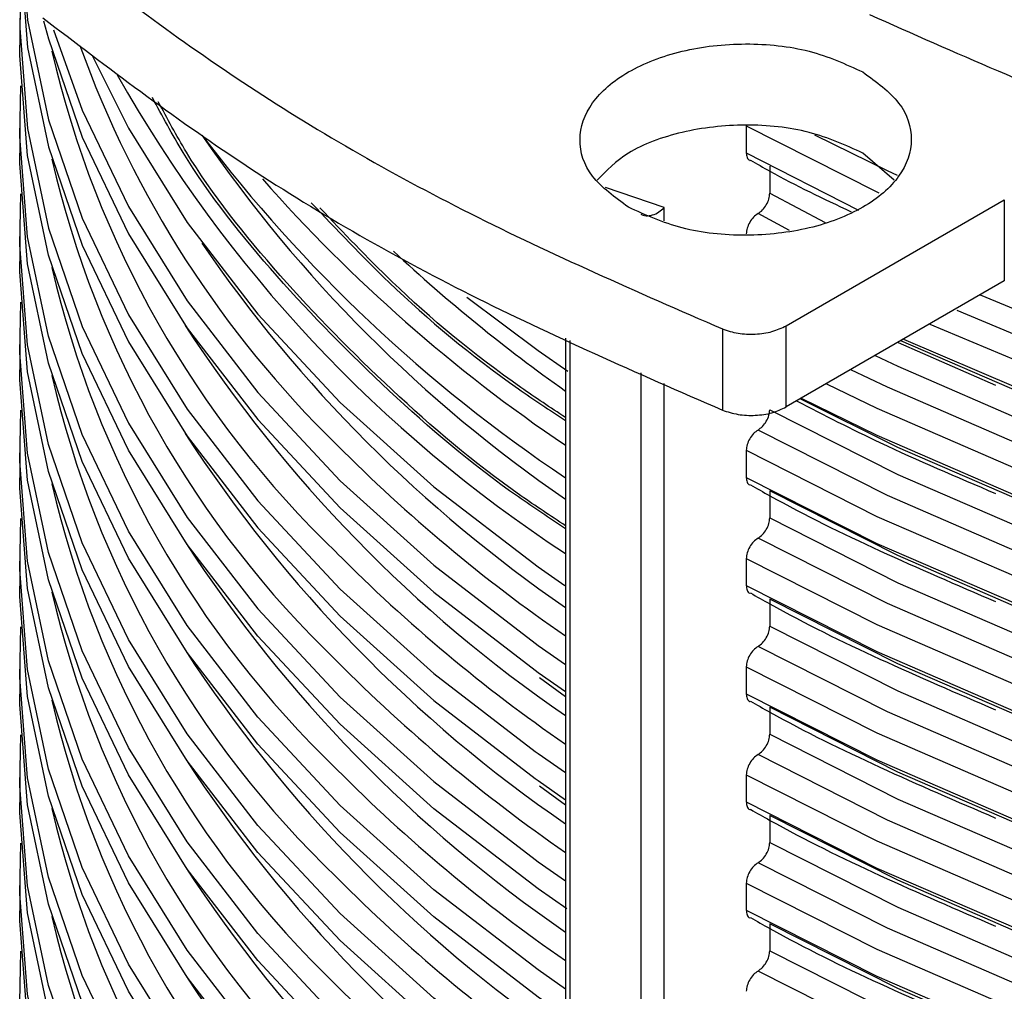
# Model space of a CAD drawing. Units: millimetres. Extents: x 5 to 292, y 5 to 415.
# Drawn here: x 206 to 212, y 300 to 306 of the extents above; entities that cross this region are included whole.
import ezdxf

# ---------------------------------------------------------------- set-up
doc = ezdxf.new("R2010")
doc.units = ezdxf.units.MM

msp = doc.modelspace()

# ---------------------------------------------------------------- linework, layer by layer
at = {"color": 7, "linetype": 'Continuous', "lineweight": 25}
for p, q in [((206.2604, 306.2827), (206.2604, 306.1194)), ((206.2604, 305.6294), (206.2604, 305.4661)), ((210.6478, 305.6328), (210.6478, 305.4695)), ((211.5397, 305.3039), (211.3508, 305.4672)), ((210.7892, 305.3878), (210.7892, 305.2245)), ((210.8881, 304.4246), (212.2055, 305.1851)), ((212.2055, 305.1851), (212.2055, 304.6952)), ((210.9089, 305.0002), (210.7185, 305.102)), ((206.2604, 304.9762), (206.2604, 304.8129)), ((212.2055, 304.6952), (210.8881, 303.9347)), ((210.5033, 304.4054), (210.5033, 303.9155)), ((210.8881, 303.9347), (210.8881, 304.4246)), ((209.5559, 304.3495), (209.5559, 293.2632)), ((206.2604, 304.323), (206.2604, 304.1597)), ((211.5639, 304.3248), (212.1533, 304.0657)), ((206.2604, 303.6697), (206.2604, 303.5064)), ((210.6478, 303.6731), (210.6478, 303.5098)), ((210.7892, 303.4281), (210.7892, 303.2648)), ((206.2604, 303.0165), (206.2604, 302.8532)), ((210.6478, 303.0198), (210.6478, 302.8565)), ((210.7892, 302.7749), (210.7892, 302.6116)), ((206.2604, 302.3633), (206.2604, 302.2)), ((210.6478, 302.3666), (210.6478, 302.2033)), ((209.3985, 302.3012), (209.5559, 302.1861)), ((210.7892, 302.1216), (210.7892, 301.9583)), ((206.2604, 301.71), (206.2604, 301.5467)), ((210.6478, 301.7134), (210.6478, 301.5501)), ((209.3985, 301.6479), (209.5559, 301.5329)), ((210.7892, 301.4684), (210.7892, 301.3051)), ((210.6478, 301.0601), (210.6478, 300.8968)), ((206.2604, 301.0568), (206.2604, 300.8935)), ((210.7892, 300.8152), (210.7892, 300.6519))]:
    msp.add_line(p, q, dxfattribs=at)
at = {"color": 8, "linetype": 'Continuous', "lineweight": 25}
for p, q in [((210.6478, 305.4695), (211.3246, 305.1236)), ((210.1509, 305.1382), (209.7979, 305.2605)), ((210.7892, 305.2245), (211.1236, 305.0482)), ((210.1509, 305.058), (210.1509, 305.1382)), ((209.5837, 293.2251), (209.5837, 304.3367)), ((210.0109, 304.1411), (210.0109, 292.9785)), ((210.1509, 292.9779), (210.1509, 304.077))]:
    msp.add_line(p, q, dxfattribs=at)
at = {"color": 7, "linetype": 'Continuous', "lineweight": 25, "flags": 128}
for points in [[(206.2668, 307.1809), (206.2608, 306.8738), (206.3081, 306.2691), (206.4337, 305.6682), (206.6369, 305.0743), (206.9164, 304.4909), (207.2708, 303.9212), (207.6981, 303.3685), (208.1959, 302.8357), (208.7613, 302.3259), (209.3731, 301.8549)], [(206.2604, 306.7726), (206.2608, 306.7105), (206.3081, 306.1058), (206.4337, 305.5049), (206.6369, 304.911), (206.9164, 304.3276), (207.2708, 303.7579), (207.6981, 303.2051), (208.1959, 302.6724), (208.7613, 302.1626), (209.3731, 301.6916)], [(206.2668, 306.5276), (206.2608, 306.2206), (206.3081, 305.6159), (206.4337, 305.0149), (206.6369, 304.4211), (206.9164, 303.8377), (207.2708, 303.268), (207.6981, 302.7152), (208.1959, 302.1825), (208.7613, 301.6727), (209.3731, 301.2017)], [(206.4051, 306.2668), (206.4337, 306.1581), (206.6369, 305.5642), (206.9164, 304.9808), (207.2708, 304.4112), (207.6981, 303.8584), (208.1959, 303.3256), (208.7613, 302.8159), (209.3731, 302.3448)], [(206.4654, 306.2111), (206.6369, 305.7275), (206.9164, 305.1441), (207.2708, 304.5745), (207.6981, 304.0217), (208.1959, 303.4889), (208.7613, 302.9792), (209.3731, 302.5081)], [(209.5631, 300.9056), (209.3912, 301.0255), (208.7613, 301.5094), (208.1959, 302.0192), (207.6981, 302.5519), (207.2708, 303.1047), (206.9164, 303.6744), (206.6369, 304.2578), (206.4337, 304.8516), (206.3081, 305.4526), (206.2608, 306.0573), (206.2604, 306.1194)], [(206.6987, 306.0562), (206.9164, 305.6177), (207.2708, 305.0481), (207.6981, 304.4953), (208.1959, 303.9625), (208.7613, 303.4528), (209.3912, 302.9689), (209.5527, 302.8561)], [(209.5559, 300.4206), (209.3912, 300.5356), (208.7613, 301.0195), (208.1959, 301.5292), (207.6981, 302.062), (207.2708, 302.6148), (206.9164, 303.1845), (206.6369, 303.7679), (206.4337, 304.3617), (206.3081, 304.9626), (206.2608, 305.5673), (206.2668, 305.8744)], [(211.5613, 305.3316), (211.4998, 305.3603), (211.0611, 305.5747)], [(209.5559, 300.2573), (209.3912, 300.3723), (208.7613, 300.8562), (208.1959, 301.3659), (207.6981, 301.8987), (207.2708, 302.4515), (206.9164, 303.0211), (206.6369, 303.6045), (206.4337, 304.1984), (206.3081, 304.7993), (206.2608, 305.404), (206.2604, 305.4661)], [(209.5559, 299.7674), (209.3912, 299.8823), (208.7613, 300.3662), (208.1959, 300.876), (207.6981, 301.4088), (207.2708, 301.9615), (206.9164, 302.5312), (206.6369, 303.1146), (206.4337, 303.7085), (206.3081, 304.3094), (206.2608, 304.9141), (206.2668, 305.2212)], [(209.5559, 299.6041), (209.3912, 299.719), (208.7613, 300.2029), (208.1959, 300.7127), (207.6981, 301.2454), (207.2708, 301.7982), (206.9164, 302.3679), (206.6369, 302.9513), (206.4337, 303.5451), (206.3081, 304.1461), (206.2608, 304.7508), (206.2604, 304.8129)], [(209.5559, 299.1142), (209.3912, 299.2291), (208.7613, 299.713), (208.1959, 300.2228), (207.6981, 300.7555), (207.2708, 301.3083), (206.9164, 301.878), (206.6369, 302.4614), (206.4337, 303.0552), (206.3081, 303.6562), (206.2608, 304.2609), (206.2668, 304.5679)], [(208.9597, 304.5985), (209.3912, 304.2753), (209.571, 304.1501)], [(226.1693, 303.6738), (225.2135, 303.4394), (224.23, 303.2469), (223.2243, 303.0972), (222.2021, 302.9914), (221.1691, 302.9299), (220.131, 302.913), (219.0936, 302.941), (218.0627, 303.0136), (217.0441, 303.1304), (216.0435, 303.2909), (215.0663, 303.4939), (214.1182, 303.7386), (213.2044, 304.0234), (212.3299, 304.3468), (211.9216, 304.517)], [(209.5559, 298.9509), (209.3912, 299.0658), (208.7613, 299.5497), (208.1959, 300.0595), (207.6981, 300.5922), (207.2708, 301.145), (206.9164, 301.7147), (206.6369, 302.2981), (206.4337, 302.8919), (206.3081, 303.4929), (206.2608, 304.0976), (206.2604, 304.1597)], [(226.1693, 303.0206), (225.2135, 302.7862), (224.23, 302.5936), (223.2243, 302.444), (222.2021, 302.3381), (221.1691, 302.2766), (220.131, 302.2598), (219.0936, 302.2878), (218.0627, 302.3604), (217.0441, 302.4772), (216.0435, 302.6376), (215.0663, 302.8407), (214.1182, 303.0854), (213.2044, 303.3702), (212.3299, 303.6936), (211.4998, 304.0538), (211.2782, 304.1598)], [(209.5559, 298.4609), (209.3912, 298.5759), (208.7613, 299.0598), (208.1959, 299.5695), (207.6981, 300.1023), (207.2708, 300.6551), (206.9164, 301.2248), (206.6369, 301.8081), (206.4337, 302.402), (206.3081, 303.0029), (206.2608, 303.6076), (206.2668, 303.9147)], [(210.7892, 303.918), (211.563, 303.5269), (212.3851, 303.1701), (213.251, 302.8497), (214.1558, 302.5674), (215.0945, 302.3248), (216.0619, 302.1232), (217.0526, 301.9638), (218.0612, 301.8474), (219.0819, 301.7747), (220.1092, 301.7461), (221.1373, 301.7617), (222.1606, 301.8215), (223.1733, 301.9251), (224.1698, 302.0719), (225.1447, 302.2613), (226.0923, 302.4919)], [(226.1693, 302.3674), (225.2135, 302.133), (224.23, 301.9404), (223.2243, 301.7908), (222.2021, 301.6849), (221.1691, 301.6234), (220.131, 301.6066), (219.0936, 301.6345), (218.0627, 301.7071), (217.0441, 301.824), (216.0435, 301.9844), (215.0663, 302.1875), (214.1182, 302.4321), (213.2044, 302.7169), (212.3299, 303.0404), (211.4998, 303.4006), (210.7185, 303.7955)], [(210.6478, 303.6731), (211.4365, 303.2742), (212.2747, 302.9106), (213.1578, 302.5842), (214.0806, 302.2968), (215.0382, 302.0502), (216.025, 301.8456), (217.0356, 301.6842), (218.0643, 301.5669), (219.1053, 301.4944), (220.1527, 301.4671), (221.2008, 301.4851), (222.2436, 301.5484), (223.2753, 301.6565), (224.2901, 301.8089), (225.2822, 302.0047), (226.2462, 302.2429)], [(209.5559, 298.2976), (209.3912, 298.4126), (208.7613, 298.8965), (208.1959, 299.4062), (207.6981, 299.939), (207.2708, 300.4918), (206.9164, 301.0614), (206.6369, 301.6448), (206.4337, 302.2387), (206.3081, 302.8396), (206.2608, 303.4443), (206.2604, 303.5064)], [(210.6478, 303.5098), (211.4365, 303.1109), (212.2747, 302.7473), (213.1578, 302.4209), (214.0806, 302.1335), (215.0382, 301.8869), (216.025, 301.6823), (217.0356, 301.5209), (218.0643, 301.4036), (219.1053, 301.3311), (220.1527, 301.3038), (221.2008, 301.3218), (222.2436, 301.3851), (223.2753, 301.4932), (224.2901, 301.6456), (225.2822, 301.8414), (226.2462, 302.0796)], [(226.0923, 302.002), (225.1447, 301.7713), (224.1698, 301.582), (223.1733, 301.4352), (222.1606, 301.3315), (221.1373, 301.2718), (220.1092, 301.2561), (219.0819, 301.2848), (218.0612, 301.3575), (217.0526, 301.4739), (216.0619, 301.6333), (215.0945, 301.8349), (214.1558, 302.0775), (213.251, 302.3598), (212.3851, 302.6802), (211.563, 303.037), (210.7892, 303.4281)], [(209.5559, 297.8077), (209.3912, 297.9226), (208.7613, 298.4065), (208.1959, 298.9163), (207.6981, 299.4491), (207.2708, 300.0018), (206.9164, 300.5715), (206.6369, 301.1549), (206.4337, 301.7488), (206.3081, 302.3497), (206.2608, 302.9544), (206.2668, 303.2615)], [(210.7892, 303.2648), (211.563, 302.8737), (212.3851, 302.5169), (213.251, 302.1965), (214.1558, 301.9142), (215.0945, 301.6716), (216.0619, 301.47), (217.0526, 301.3105), (218.0612, 301.1942), (219.0819, 301.1214), (220.1092, 301.0928), (221.1373, 301.1084), (222.1606, 301.1682), (223.1733, 301.2719), (224.1698, 301.4187), (225.1447, 301.608), (226.0923, 301.8387)], [(226.1693, 301.7141), (225.2135, 301.4797), (224.23, 301.2872), (223.2243, 301.1375), (222.2021, 301.0317), (221.1691, 300.9702), (220.131, 300.9533), (219.0936, 300.9813), (218.0627, 301.0539), (217.0441, 301.1707), (216.0435, 301.3312), (215.0663, 301.5342), (214.1182, 301.7789), (213.2044, 302.0637), (212.3299, 302.3871), (211.4998, 302.7473), (210.7185, 303.1423)], [(210.6478, 303.0198), (211.4365, 302.621), (212.2747, 302.2573), (213.1578, 301.9309), (214.0806, 301.6436), (215.0382, 301.3969), (216.025, 301.1923), (217.0356, 301.0309), (218.0643, 300.9137), (219.1053, 300.8412), (220.1527, 300.8139), (221.2008, 300.8319), (222.2436, 300.8951), (223.2753, 301.0033), (224.2901, 301.1557), (225.2822, 301.3515), (226.2462, 301.5896)], [(209.5559, 297.6444), (209.3912, 297.7593), (208.7613, 298.2432), (208.1959, 298.753), (207.6981, 299.2858), (207.2708, 299.8385), (206.9164, 300.4082), (206.6369, 300.9916), (206.4337, 301.5855), (206.3081, 302.1864), (206.2608, 302.7911), (206.2604, 302.8532)], [(210.6478, 302.8565), (211.4365, 302.4577), (212.2747, 302.094), (213.1578, 301.7676), (214.0806, 301.4803), (215.0382, 301.2336), (216.025, 301.029), (217.0356, 300.8676), (218.0643, 300.7504), (219.1053, 300.6779), (220.1527, 300.6506), (221.2008, 300.6686), (222.2436, 300.7318), (223.2753, 300.84), (224.2901, 300.9924), (225.2822, 301.1882), (226.2462, 301.4263)], [(226.0923, 301.3488), (225.1447, 301.1181), (224.1698, 300.9288), (223.1733, 300.7819), (222.1606, 300.6783), (221.1373, 300.6185), (220.1092, 300.6029), (219.0819, 300.6315), (218.0612, 300.7042), (217.0526, 300.8206), (216.0619, 300.9801), (215.0945, 301.1816), (214.1558, 301.4243), (213.251, 301.7066), (212.3851, 302.027), (211.563, 302.3837), (210.7892, 302.7749)], [(209.5559, 297.1545), (209.3912, 297.2694), (208.7613, 297.7533), (208.1959, 298.2631), (207.6981, 298.7958), (207.2708, 299.3486), (206.9164, 299.9183), (206.6369, 300.5017), (206.4337, 301.0955), (206.3081, 301.6965), (206.2608, 302.3012), (206.2668, 302.6082)], [(210.7892, 302.6116), (211.563, 302.2204), (212.3851, 301.8637), (213.251, 301.5433), (214.1558, 301.261), (215.0945, 301.0183), (216.0619, 300.8167), (217.0526, 300.6573), (218.0612, 300.5409), (219.0819, 300.4682), (220.1092, 300.4396), (221.1373, 300.4552), (222.1606, 300.515), (223.1733, 300.6186), (224.1698, 300.7655), (225.1447, 300.9548), (226.0923, 301.1855)], [(226.1693, 301.0609), (225.2135, 300.8265), (224.23, 300.6339), (223.2243, 300.4843), (222.2021, 300.3784), (221.1691, 300.3169), (220.131, 300.3001), (219.0936, 300.3281), (218.0627, 300.4007), (217.0441, 300.5175), (216.0435, 300.6779), (215.0663, 300.881), (214.1182, 301.1257), (213.2044, 301.4105), (212.3299, 301.7339), (211.4998, 302.0941), (210.7185, 302.4891)], [(210.6478, 302.3666), (211.4365, 301.9678), (212.2747, 301.6041), (213.1578, 301.2777), (214.0806, 300.9904), (215.0382, 300.7437), (216.025, 300.5391), (217.0356, 300.3777), (218.0643, 300.2604), (219.1053, 300.1879), (220.1527, 300.1606), (221.2008, 300.1786), (222.2436, 300.2419), (223.2753, 300.35), (224.2901, 300.5024), (225.2822, 300.6983), (226.2462, 300.9364)], [(209.5559, 296.9912), (209.3912, 297.1061), (208.7613, 297.59), (208.1959, 298.0998), (207.6981, 298.6325), (207.2708, 299.1853), (206.9164, 299.755), (206.6369, 300.3384), (206.4337, 300.9322), (206.3081, 301.5332), (206.2608, 302.1379), (206.2604, 302.2)], [(210.6478, 302.2033), (211.4365, 301.8044), (212.2747, 301.4408), (213.1578, 301.1144), (214.0806, 300.8271), (215.0382, 300.5804), (216.025, 300.3758), (217.0356, 300.2144), (218.0643, 300.0971), (219.1053, 300.0246), (220.1527, 299.9973), (221.2008, 300.0153), (222.2436, 300.0786), (223.2753, 300.1867), (224.2901, 300.3391), (225.2822, 300.5349), (226.2462, 300.7731)], [(226.0923, 300.6956), (225.1447, 300.4649), (224.1698, 300.2756), (223.1733, 300.1287), (222.1606, 300.0251), (221.1373, 299.9653), (220.1092, 299.9497), (219.0819, 299.9783), (218.0612, 300.051), (217.0526, 300.1674), (216.0619, 300.3268), (215.0945, 300.5284), (214.1558, 300.771), (213.251, 301.0533), (212.3851, 301.3738), (211.563, 301.7305), (210.7892, 302.1216)], [(209.5559, 296.5012), (209.3912, 296.6162), (208.7613, 297.1001), (208.1959, 297.6098), (207.6981, 298.1426), (207.2708, 298.6954), (206.9164, 299.2651), (206.6369, 299.8485), (206.4337, 300.4423), (206.3081, 301.0432), (206.2608, 301.6479), (206.2668, 301.955)], [(210.7892, 301.9583), (211.563, 301.5672), (212.3851, 301.2104), (213.251, 300.89), (214.1558, 300.6077), (215.0945, 300.3651), (216.0619, 300.1635), (217.0526, 300.0041), (218.0612, 299.8877), (219.0819, 299.815), (220.1092, 299.7864), (221.1373, 299.802), (222.1606, 299.8618), (223.1733, 299.9654), (224.1698, 300.1123), (225.1447, 300.3016), (226.0923, 300.5323)], [(226.1693, 300.4077), (225.2135, 300.1733), (224.23, 299.9807), (223.2243, 299.8311), (222.2021, 299.7252), (221.1691, 299.6637), (220.131, 299.6469), (219.0936, 299.6748), (218.0627, 299.7474), (217.0441, 299.8643), (216.0435, 300.0247), (215.0663, 300.2278), (214.1182, 300.4724), (213.2044, 300.7572), (212.3299, 301.0807), (211.4998, 301.4409), (210.7185, 301.8358)], [(210.6478, 301.7134), (211.4365, 301.3145), (212.2747, 300.9509), (213.1578, 300.6245), (214.0806, 300.3371), (215.0382, 300.0905), (216.025, 299.8859), (217.0356, 299.7245), (218.0643, 299.6072), (219.1053, 299.5347), (220.1527, 299.5074), (221.2008, 299.5254), (222.2436, 299.5887), (223.2753, 299.6968), (224.2901, 299.8492), (225.2822, 300.045), (226.2462, 300.2832)], [(209.5559, 296.3379), (209.3912, 296.4529), (208.7613, 296.9368), (208.1959, 297.4465), (207.6981, 297.9793), (207.2708, 298.5321), (206.9164, 299.1017), (206.6369, 299.6851), (206.4337, 300.279), (206.3081, 300.8799), (206.2608, 301.4846), (206.2604, 301.5467)], [(210.6478, 301.5501), (211.4365, 301.1512), (212.2747, 300.7876), (213.1578, 300.4612), (214.0806, 300.1738), (215.0382, 299.9272), (216.025, 299.7226), (217.0356, 299.5612), (218.0643, 299.4439), (219.1053, 299.3714), (220.1527, 299.3441), (221.2008, 299.3621), (222.2436, 299.4254), (223.2753, 299.5335), (224.2901, 299.6859), (225.2822, 299.8817), (226.2462, 300.1199)], [(226.0923, 300.0423), (225.1447, 299.8116), (224.1698, 299.6223), (223.1733, 299.4755), (222.1606, 299.3718), (221.1373, 299.3121), (220.1092, 299.2964), (219.0819, 299.3251), (218.0612, 299.3978), (217.0526, 299.5142), (216.0619, 299.6736), (215.0945, 299.8752), (214.1558, 300.1178), (213.251, 300.4001), (212.3851, 300.7205), (211.563, 301.0773), (210.7892, 301.4684)], [(209.5559, 295.848), (209.3912, 295.9629), (208.7613, 296.4468), (208.1959, 296.9566), (207.6981, 297.4894), (207.2708, 298.0421), (206.9164, 298.6118), (206.6369, 299.1952), (206.4337, 299.7891), (206.3081, 300.39), (206.2608, 300.9947), (206.2668, 301.3018)], [(210.7892, 301.3051), (211.563, 300.914), (212.3851, 300.5572), (213.251, 300.2368), (214.1558, 299.9545), (215.0945, 299.7119), (216.0619, 299.5103), (217.0526, 299.3508), (218.0612, 299.2345), (219.0819, 299.1617), (220.1092, 299.1331), (221.1373, 299.1487), (222.1606, 299.2085), (223.1733, 299.3122), (224.1698, 299.459), (225.1447, 299.6483), (226.0923, 299.879)], [(226.1693, 299.7545), (225.2135, 299.52), (224.23, 299.3275), (223.2243, 299.1778), (222.2021, 299.072), (221.1691, 299.0105), (220.131, 298.9936), (219.0936, 299.0216), (218.0627, 299.0942), (217.0441, 299.211), (216.0435, 299.3715), (215.0663, 299.5745), (214.1182, 299.8192), (213.2044, 300.104), (212.3299, 300.4274), (211.4998, 300.7876), (210.7185, 301.1826)], [(210.6478, 301.0601), (211.4365, 300.6613), (212.2747, 300.2976), (213.1578, 299.9712), (214.0806, 299.6839), (215.0382, 299.4372), (216.025, 299.2326), (217.0356, 299.0712), (218.0643, 298.954), (219.1053, 298.8815), (220.1527, 298.8542), (221.2008, 298.8722), (222.2436, 298.9354), (223.2753, 299.0436), (224.2901, 299.196), (225.2822, 299.3918), (226.2462, 299.6299)], [(209.5559, 295.6847), (209.3912, 295.7996), (208.7613, 296.2835), (208.1959, 296.7933), (207.6981, 297.3261), (207.2708, 297.8788), (206.9164, 298.4485), (206.6369, 299.0319), (206.4337, 299.6258), (206.3081, 300.2267), (206.2608, 300.8314), (206.2604, 300.8935)], [(210.6478, 300.8968), (211.4365, 300.498), (212.2747, 300.1343), (213.1578, 299.8079), (214.0806, 299.5206), (215.0382, 299.2739), (216.025, 299.0693), (217.0356, 298.9079), (218.0643, 298.7907), (219.1053, 298.7182), (220.1527, 298.6909), (221.2008, 298.7089), (222.2436, 298.7721), (223.2753, 298.8803), (224.2901, 299.0327), (225.2822, 299.2285), (226.2462, 299.4666)], [(226.0923, 299.3891), (225.1447, 299.1584), (224.1698, 298.9691), (223.1733, 298.8222), (222.1606, 298.7186), (221.1373, 298.6588), (220.1092, 298.6432), (219.0819, 298.6718), (218.0612, 298.7445), (217.0526, 298.8609), (216.0619, 299.0204), (215.0945, 299.2219), (214.1558, 299.4646), (213.251, 299.7469), (212.3851, 300.0673), (211.563, 300.424), (210.7892, 300.8152)], [(209.5559, 295.1948), (209.3912, 295.3097), (208.7613, 295.7936), (208.1959, 296.3034), (207.6981, 296.8361), (207.2708, 297.3889), (206.9164, 297.9586), (206.6369, 298.542), (206.4337, 299.1358), (206.3081, 299.7368), (206.2608, 300.3415), (206.2668, 300.6485)], [(210.7892, 300.6519), (211.563, 300.2607), (212.3851, 299.904), (213.251, 299.5836), (214.1558, 299.3013), (215.0945, 299.0586), (216.0619, 298.8571), (217.0526, 298.6976), (218.0612, 298.5812), (219.0819, 298.5085), (220.1092, 298.4799), (221.1373, 298.4955), (222.1606, 298.5553), (223.1733, 298.6589), (224.1698, 298.8058), (225.1447, 298.9951), (226.0923, 299.2258)], [(226.1693, 299.1012), (225.2135, 298.8668), (224.23, 298.6742), (223.2243, 298.5246), (222.2021, 298.4187), (221.1691, 298.3572), (220.131, 298.3404), (219.0936, 298.3684), (218.0627, 298.441), (217.0441, 298.5578), (216.0435, 298.7182), (215.0663, 298.9213), (214.1182, 299.166), (213.2044, 299.4508), (212.3299, 299.7742), (211.4998, 300.1344), (210.7185, 300.5294)]]:
    msp.add_lwpolyline(points, dxfattribs=at)
at = {"color": 8, "linetype": 'Continuous', "lineweight": 25, "flags": 128}
for points in [[(210.6478, 305.6328), (211.4365, 305.2339), (211.4483, 305.2284)], [(212.0599, 304.6111), (212.3851, 304.4766), (213.251, 304.1562), (214.1558, 303.8739), (215.0945, 303.6313), (216.0619, 303.4297), (217.0526, 303.2702), (218.0612, 303.1539), (219.0819, 303.0811), (220.1092, 303.0525), (221.1373, 303.0681), (222.1606, 303.1279), (223.1733, 303.2315), (224.1698, 303.3784), (225.1447, 303.5677), (226.0923, 303.7984)], [(211.7557, 304.4355), (212.2747, 304.217), (213.1578, 303.8906), (214.0806, 303.6033), (215.0382, 303.3566), (216.025, 303.152), (217.0356, 302.9906), (218.0643, 302.8734), (219.1053, 302.8009), (220.1527, 302.7736), (221.2008, 302.7916), (222.2436, 302.8548), (223.2753, 302.963), (224.2901, 303.1154), (225.2822, 303.3112), (226.2462, 303.5493)], [(226.0923, 303.3085), (225.1447, 303.0778), (224.1698, 302.8885), (223.1733, 302.7416), (222.1606, 302.638), (221.1373, 302.5782), (220.1092, 302.5626), (219.0819, 302.5912), (218.0612, 302.6639), (217.0526, 302.7803), (216.0619, 302.9398), (215.0945, 303.1413), (214.1558, 303.384), (213.251, 303.6663), (212.3851, 303.9867), (211.5814, 304.3349)], [(211.5964, 304.3436), (212.2747, 304.0537), (213.1578, 303.7273), (214.0806, 303.44), (215.0382, 303.1933), (216.025, 302.9887), (217.0356, 302.8273), (218.0643, 302.7101), (219.1053, 302.6376), (220.1527, 302.6103), (221.2008, 302.6283), (222.2436, 302.6915), (223.2753, 302.7997), (224.2901, 302.9521), (225.2822, 303.1479), (226.2462, 303.386)], [(211.426, 304.2452), (211.563, 304.1801), (212.3851, 303.8234), (213.251, 303.503), (214.1558, 303.2206), (215.0945, 302.978), (216.0619, 302.7764), (217.0526, 302.617), (218.0612, 302.5006), (219.0819, 302.4279), (220.1092, 302.3993), (221.1373, 302.4149), (222.1606, 302.4747), (223.1733, 302.5783), (224.1698, 302.7252), (225.1447, 302.9145), (226.0923, 303.1452)], [(211.131, 304.0749), (211.4365, 303.9275), (212.2747, 303.5638), (213.1578, 303.2374), (214.0806, 302.9501), (215.0382, 302.7034), (216.025, 302.4988), (217.0356, 302.3374), (218.0643, 302.2201), (219.1053, 302.1476), (220.1527, 302.1203), (221.2008, 302.1384), (222.2436, 302.2016), (223.2753, 302.3097), (224.2901, 302.4621), (225.2822, 302.658), (226.2462, 302.8961)], [(226.0923, 302.6553), (225.1447, 302.4246), (224.1698, 302.2353), (223.1733, 302.0884), (222.1606, 301.9848), (221.1373, 301.925), (220.1092, 301.9094), (219.0819, 301.938), (218.0612, 302.0107), (217.0526, 302.1271), (216.0619, 302.2865), (215.0945, 302.4881), (214.1558, 302.7307), (213.251, 303.013), (212.3851, 303.3335), (211.563, 303.6902), (210.9724, 303.9833)], [(210.9799, 303.9877), (211.4365, 303.7641), (212.2747, 303.4005), (213.1578, 303.0741), (214.0806, 302.7867), (215.0382, 302.5401), (216.025, 302.3355), (217.0356, 302.1741), (218.0643, 302.0568), (219.1053, 301.9843), (220.1527, 301.957), (221.2008, 301.975), (222.2436, 302.0383), (223.2753, 302.1464), (224.2901, 302.2988), (225.2822, 302.4946), (226.2462, 302.7328)], [(209.3731, 302.5081), (209.3912, 302.4953), (209.5559, 302.3803)], [(209.3731, 302.3448), (209.3912, 302.332), (209.5559, 302.217)], [(209.3731, 301.8549), (209.3912, 301.842), (209.5559, 301.7271)], [(209.3731, 301.6916), (209.3912, 301.6787), (209.5559, 301.5638)], [(209.3731, 301.2017), (209.3912, 301.1888), (209.5559, 301.0739)]]:
    msp.add_lwpolyline(points, dxfattribs=at)
at = {"color": 8, "linetype": 'Continuous', "lineweight": 25}
for centre, radius, start, end in [((212.6345, 308.2818), 6.389, 199.80656, 225.73781), ((212.4003, 307.4553), 6.1016, 192.99296, 226.17772), ((214.1352, 310.0518), 8.3665, 209.44241, 236.81489), ((212.4003, 306.8021), 6.1016, 192.99296, 226.17772), ((214.9327, 311.664), 9.6065, 221.3996, 235.96461), ((212.4003, 306.1488), 6.1016, 192.99296, 226.17772), ((212.4003, 305.4956), 6.1016, 192.99296, 226.17772), ((212.4003, 304.8424), 6.1016, 192.99296, 226.17772), ((212.4003, 304.1891), 6.1016, 192.99296, 226.17772), ((212.4003, 303.5359), 6.1016, 192.99296, 226.17772), ((212.4003, 302.8827), 6.1016, 192.99296, 226.17772), ((212.4003, 302.2294), 6.1016, 192.99296, 226.17772)]:
    msp.add_arc(centre, radius, start, end, dxfattribs=at)
at = {"color": 7, "linetype": 'Continuous', "lineweight": 25}
for centre, radius, start, end in [((214.6415, 311.1041), 9.142, 217.20486, 236.20063), ((214.3787, 310.3908), 8.5112, 214.44896, 235.48398), ((214.3786, 309.7375), 8.5112, 214.4489, 235.48402), ((215.3867, 312.2726), 10.0957, 227.11715, 234.72092), ((214.3138, 309.0057), 8.4096, 212.98607, 235.54463), ((214.3138, 308.3524), 8.4096, 212.98607, 235.54463), ((215.1229, 310.6128), 9.7963, 224.83035, 235.37), ((214.3138, 307.6992), 8.4096, 212.98607, 235.54463), ((215.1229, 309.9595), 9.7963, 224.83035, 235.37), ((214.3138, 307.046), 8.4096, 212.98607, 235.54463), ((215.1229, 309.3063), 9.7963, 224.83035, 235.37), ((214.3138, 306.3927), 8.4096, 212.98607, 235.54463), ((215.1229, 308.6531), 9.7963, 224.83035, 235.37), ((214.3138, 305.7395), 8.4096, 212.98607, 235.54463), ((215.1229, 307.9998), 9.7963, 224.83035, 235.37), ((214.3138, 305.0863), 8.4096, 212.98607, 235.54463), ((215.1229, 307.3466), 9.7963, 224.83035, 235.37)]:
    msp.add_arc(centre, radius, start, end, dxfattribs=at)
for points, knots in [([(206.4002, 306.7741), (206.7912, 306.4758), (207.5733, 305.8792), (208.953, 305.0826), (209.9865, 304.6312), (210.5033, 304.4054)], [0, 0, 0, 0, 0.333333, 0.666667, 1, 1, 1, 1]), ([(226.0292, 305.1697), (225.4284, 305.0269), (224.2268, 304.7413), (222.3147, 304.504), (220.37, 304.4134), (218.4212, 304.4847), (216.5085, 304.7122), (214.6738, 305.0952), (212.9375, 305.6148), (211.9085, 306.0729), (211.394, 306.302)], [0, 0, 0, 0, 0.125, 0.25, 0.375, 0.5, 0.625, 0.75, 0.875, 1, 1, 1, 1]), ([(206.4002, 306.2842), (206.7912, 305.9859), (207.5733, 305.3892), (208.953, 304.5927), (209.9865, 304.1413), (210.5033, 303.9155)], [0, 0, 0, 0, 0.333333, 0.666667, 1, 1, 1, 1]), ([(209.9366, 305.1407), (209.8546, 305.2003), (209.6908, 305.3194), (209.619, 305.5497), (209.6954, 305.7754), (209.9182, 305.9677), (210.2514, 306.0963), (210.6424, 306.1405), (211.0413, 306.099), (211.2476, 306.0044), (211.3508, 305.9571)], [0, 0, 0, 0, 0.125, 0.25, 0.375, 0.5, 0.625, 0.75, 0.875, 1, 1, 1, 1]), ([(211.3508, 305.9571), (211.4327, 305.8975), (211.5965, 305.7784), (211.6684, 305.5481), (211.5919, 305.3224), (211.3692, 305.1301), (211.036, 305.0015), (210.645, 304.9573), (210.2461, 304.9988), (210.0397, 305.0934), (209.9366, 305.1407)], [0, 0, 0, 0, 0.125, 0.25, 0.375, 0.5, 0.625, 0.75, 0.875, 1, 1, 1, 1]), ([(211.3508, 305.4672), (211.2477, 305.5145), (211.0414, 305.609), (210.6418, 305.6507), (210.2536, 305.6058), (209.9245, 305.4856), (209.8038, 305.3616), (209.7476, 305.3039)], [0, 0, 0, 0, 0.205271, 0.410541, 0.615811, 0.821083, 1, 1, 1, 1]), ([(210.6478, 305.4695), (210.649, 305.4596), (210.6514, 305.4401), (210.6617, 305.4247), (210.6704, 305.4233), (210.6713, 305.4231)], [0, 0, 0, 0, 0.47224, 0.941812, 1, 1, 1, 1]), ([(210.6722, 305.425), (210.7111, 305.4027), (210.9034, 305.2922), (211.1128, 305.1927), (211.2799, 305.1134)], [0, 0, 0, 0, 0.202424, 1, 1, 1, 1]), ([(210.7185, 305.102), (210.7278, 305.1086), (210.7463, 305.1218), (210.7697, 305.1541), (210.7859, 305.1905), (210.7881, 305.2131), (210.7892, 305.2245)], [0, 0, 0, 0, 0.2506116, 0.4997989, 0.7491822, 1, 1, 1, 1]), ([(210.0109, 305.0981), (210.0156, 305.096), (210.0252, 305.0916), (210.0424, 305.0888), (210.0614, 305.0892), (210.0882, 305.0947), (210.1213, 305.1096), (210.1412, 305.1288), (210.1509, 305.1382)], [0, 0, 0, 0, 0.113774, 0.231919, 0.355274, 0.48455, 0.748964, 1, 1, 1, 1]), ([(210.7185, 305.102), (210.7092, 305.0954), (210.6907, 305.0822), (210.6673, 305.0499), (210.6511, 305.0135), (210.6489, 304.9909), (210.6478, 304.9795)], [0, 0, 0, 0, 0.250812, 0.500218, 0.749391, 1, 1, 1, 1]), ([(210.5033, 304.4054), (210.534, 304.3955), (210.5953, 304.3756), (210.7023, 304.3714), (210.8063, 304.3861), (210.8609, 304.4118), (210.8881, 304.4246)], [0, 0, 0, 0, 0.249998, 0.5, 0.750002, 1, 1, 1, 1]), ([(210.5033, 303.9155), (210.534, 303.9056), (210.5953, 303.8857), (210.7023, 303.8814), (210.8063, 303.8962), (210.8609, 303.9218), (210.8881, 303.9347)], [0, 0, 0, 0, 0.249998, 0.5, 0.750002, 1, 1, 1, 1]), ([(210.7185, 303.7955), (210.7278, 303.8022), (210.7463, 303.8154), (210.7697, 303.8476), (210.7859, 303.884), (210.7881, 303.9067), (210.7892, 303.918)], [0, 0, 0, 0, 0.250623, 0.499792, 0.749179, 1, 1, 1, 1]), ([(210.9513, 303.9711), (211.1173, 303.8859), (211.5021, 303.6883), (211.9172, 303.5125), (212.1533, 303.4125)], [0, 0, 0, 0, 0.431315, 1, 1, 1, 1]), ([(210.7185, 303.7955), (210.7092, 303.7889), (210.6907, 303.7757), (210.6673, 303.7434), (210.6511, 303.707), (210.6489, 303.6844), (210.6478, 303.6731)], [0, 0, 0, 0, 0.250817, 0.500207, 0.749385, 1, 1, 1, 1]), ([(210.6478, 303.5098), (210.649, 303.5), (210.6514, 303.4804), (210.6617, 303.465), (210.6704, 303.4636), (210.6713, 303.4634)], [0, 0, 0, 0, 0.472306, 0.941813, 1, 1, 1, 1]), ([(210.6722, 303.4653), (210.7112, 303.443), (210.9587, 303.3015), (211.4491, 303.0623), (211.9187, 302.8602), (212.1533, 302.7593)], [0, 0, 0, 0, 0.085605, 0.543248, 1, 1, 1, 1]), ([(210.7185, 303.1423), (210.7278, 303.1489), (210.7463, 303.1621), (210.7697, 303.1944), (210.7859, 303.2308), (210.7881, 303.2534), (210.7892, 303.2648)], [0, 0, 0, 0, 0.250615, 0.499776, 0.749187, 1, 1, 1, 1]), ([(210.7185, 303.1423), (210.7092, 303.1357), (210.6907, 303.1225), (210.6673, 303.0902), (210.6511, 303.0538), (210.6489, 303.0312), (210.6478, 303.0198)], [0, 0, 0, 0, 0.250806, 0.500214, 0.749389, 1, 1, 1, 1]), ([(210.6478, 302.8565), (210.649, 302.8467), (210.6514, 302.8272), (210.6617, 302.8117), (210.6704, 302.8104), (210.6713, 302.8102)], [0, 0, 0, 0, 0.47224, 0.941812, 1, 1, 1, 1]), ([(210.6722, 302.8121), (210.7112, 302.7898), (210.9587, 302.6483), (211.4491, 302.409), (211.9187, 302.207), (212.1533, 302.106)], [0, 0, 0, 0, 0.085605, 0.543248, 1, 1, 1, 1]), ([(210.7185, 302.4891), (210.7278, 302.4957), (210.7463, 302.5089), (210.7697, 302.5412), (210.7859, 302.5776), (210.7881, 302.6002), (210.7892, 302.6116)], [0, 0, 0, 0, 0.2506116, 0.4997989, 0.7491822, 1, 1, 1, 1]), ([(210.7185, 302.4891), (210.7092, 302.4824), (210.6907, 302.4692), (210.6673, 302.437), (210.6511, 302.4006), (210.6489, 302.3779), (210.6478, 302.3666)], [0, 0, 0, 0, 0.250812, 0.500218, 0.749391, 1, 1, 1, 1]), ([(210.6478, 302.2033), (210.649, 302.1935), (210.6514, 302.1739), (210.6617, 302.1585), (210.6704, 302.1571), (210.6713, 302.157)], [0, 0, 0, 0, 0.47225, 0.941771, 1, 1, 1, 1]), ([(210.6722, 302.1589), (210.7112, 302.1366), (210.9587, 301.995), (211.4491, 301.7558), (211.9187, 301.5537), (212.1533, 301.4528)], [0, 0, 0, 0, 0.085605, 0.543248, 1, 1, 1, 1]), ([(210.7185, 301.8358), (210.7278, 301.8425), (210.7463, 301.8557), (210.7697, 301.8879), (210.7859, 301.9243), (210.7881, 301.947), (210.7892, 301.9583)], [0, 0, 0, 0, 0.2506116, 0.4997989, 0.7491822, 1, 1, 1, 1]), ([(210.7185, 301.8358), (210.7092, 301.8292), (210.6907, 301.816), (210.6673, 301.7837), (210.6511, 301.7473), (210.6489, 301.7247), (210.6478, 301.7134)], [0, 0, 0, 0, 0.250817, 0.500207, 0.749385, 1, 1, 1, 1]), ([(210.6478, 301.5501), (210.649, 301.5403), (210.6514, 301.5207), (210.6617, 301.5053), (210.6704, 301.5039), (210.6713, 301.5037)], [0, 0, 0, 0, 0.472268, 0.941809, 1, 1, 1, 1]), ([(210.6722, 301.5056), (210.7112, 301.4833), (210.9587, 301.3418), (211.4491, 301.1026), (211.9187, 300.9005), (212.1533, 300.7996)], [0, 0, 0, 0, 0.085605, 0.543248, 1, 1, 1, 1]), ([(210.7185, 301.1826), (210.7278, 301.1892), (210.7463, 301.2024), (210.7697, 301.2347), (210.7859, 301.2711), (210.7881, 301.2937), (210.7892, 301.3051)], [0, 0, 0, 0, 0.250623, 0.499792, 0.749179, 1, 1, 1, 1]), ([(210.7185, 301.1826), (210.7092, 301.176), (210.6907, 301.1628), (210.6673, 301.1305), (210.6511, 301.0941), (210.6489, 301.0715), (210.6478, 301.0601)], [0, 0, 0, 0, 0.250817, 0.500207, 0.749385, 1, 1, 1, 1]), ([(210.6478, 300.8968), (210.649, 300.887), (210.6514, 300.8675), (210.6617, 300.852), (210.6704, 300.8507), (210.6713, 300.8505)], [0, 0, 0, 0, 0.47224, 0.941812, 1, 1, 1, 1]), ([(210.6722, 300.8524), (210.7112, 300.8301), (210.9587, 300.6886), (211.4491, 300.4493), (211.9187, 300.2473), (212.1533, 300.1463)], [0, 0, 0, 0, 0.085605, 0.543248, 1, 1, 1, 1]), ([(210.7185, 300.5294), (210.7278, 300.536), (210.7463, 300.5492), (210.7697, 300.5815), (210.7859, 300.6179), (210.7881, 300.6405), (210.7892, 300.6519)], [0, 0, 0, 0, 0.250609, 0.499772, 0.749185, 1, 1, 1, 1]), ([(210.7185, 300.5294), (210.7092, 300.5227), (210.6907, 300.5095), (210.6673, 300.4773), (210.6511, 300.4409), (210.6489, 300.4182), (210.6478, 300.4069)], [0, 0, 0, 0, 0.250812, 0.500218, 0.749391, 1, 1, 1, 1])]:
    msp.add_open_spline(points, degree=3, knots=knots, dxfattribs=at)
at = {"color": 8, "linetype": 'Continuous', "lineweight": 25}
for points, knots in [([(209.5559, 303.1999), (209.4599, 303.2631), (209.0662, 303.5228), (208.4725, 304.0306), (207.7929, 304.7245), (207.3193, 305.3205), (207.1214, 305.6913), (207.0619, 305.8027)], [0, 0, 0, 0, 0.084253, 0.345684, 0.611372, 0.883251, 1, 1, 1, 1]), ([(209.5559, 303.2175), (209.4653, 303.2773), (209.0776, 303.5332), (208.4897, 304.0365), (207.8116, 304.7291), (207.3448, 305.3147), (207.1517, 305.6753), (207.0972, 305.7771)], [0, 0, 0, 0, 0.080915, 0.346164, 0.615701, 0.891548, 1, 1, 1, 1]), ([(208.0211, 305.167), (208.1741, 305.0051), (208.5436, 304.6142), (209.0667, 304.1763), (209.46, 303.9164), (209.5559, 303.8531)], [0, 0, 0, 0, 0.348294, 0.841152, 1, 1, 1, 1]), ([(209.5559, 303.8707), (209.4654, 303.9306), (209.0782, 304.1866), (208.5734, 304.6088), (208.2153, 304.987), (208.0735, 305.1367)], [0, 0, 0, 0, 0.155613, 0.665771, 1, 1, 1, 1])]:
    msp.add_open_spline(points, degree=3, knots=knots, dxfattribs=at)

doc.saveas('drawing.dxf')
